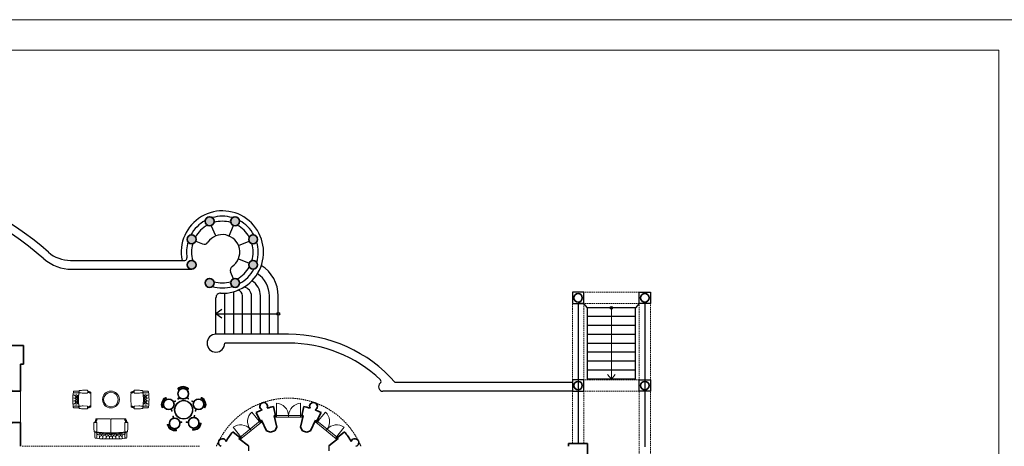
# Model space of a CAD drawing. Units: millimetres. Extents: x 18077 to 1444200, y 34595 to 428476.
# Drawn here: x 1242207 to 1286451, y 264505 to 283658 of the extents above; entities that cross this region are included whole.
import ezdxf

# ---------------------------------------------------------------- set-up
doc = ezdxf.new("R2010")
doc.units = ezdxf.units.MM
doc.linetypes.add('DASHED', pattern=[19.05, 12.7, -6.35])
doc.layers.get('0').update_dxf_attribs({"lineweight": 35})
for name, color, linetype, lineweight in [('lest', 3, 'Continuous', 15), ('mebel', 40, 'Continuous', 9), ('okna', 5, 'Continuous', 13), ('STAMP', 250, 'Continuous', 13), ('Zaliv', 39, 'Continuous', 9), ('Двери', 3, 'Continuous', 13), ('КОНСТР3', 4, 'Continuous', 15), ('Стены наружные', 7, 'Continuous', 35), ('Терасы', 27, 'Continuous', 13)]:
    doc.layers.add(name, color=color, linetype=linetype, lineweight=lineweight)

# ---------------------------------------------------------------- blocks, each defined once
blk = doc.blocks.new('Georgian')
for p, q in [((-412, 222), (-412, -15)), ((-332, 207), (-330, 125)), ((-227, 270), (-211, 214)), ((-80, 277), (-72, 208)), ((80, 277), (72, 208)), ((227, 270), (211, 214)), ((332, 207), (330, 125)), ((412, 222), (412, -15)), ((-465, -249), (-465, -442)), ((-445, -462), (-342, -462)), ((-427, -35), (-338, -35)), ((-322, -238), (-322, -442)), ((322, -238), (322, -442)), ((427, -35), (338, -35)), ((445, -462), (342, -462)), ((465, -249), (465, -442)), ((-362, -622), (-341, -622)), ((-292, -622), (0, -622)), ((292, -622), (0, -622)), ((362, -622), (341, -622))]:
    blk.add_line(p, q)
for centre, radius, start, end in [((-382, 222), 30, 97.5959, 180), ((-29, -2123), 2401, 89.2974, 98.5363), ((-384, 199), 52.6, 9.2834, 91.9989), ((-715, 126), 386, 338.58, 0.2016), ((-901, 99), 579, 346.577, 10.743), ((-23, -1410), 1410, 89.055, 102.882), ((-330, 186), 123, 316.7517, 13.4882), ((-166, 155), 92.3, 215.5508, 265.6001), ((-236, 83), 66.6, 276.2991, 342.7183), ((-173, 69), 76.9, 223.2591, 277.2479), ((-88, 236), 124, 190.1999, 250.2137), ((-189, 120), 58.8, 286.4278, 359.6752), ((-117, 84), 59.8, 200.4474, 270.5292), ((-168, 52), 58.5, 274.5374, 332.2822), ((-149, 195), 77.7, 283.593, 9.5613), ((-60, 132), 71.4, 189.8965, 271.0284), ((-53, 93), 94, 227.1887, 267.1109), ((-118, 90), 66.2, 271.4081, 332.8048), ((16, 204), 87.7, 185.834, 259.3821), ((-90, 152), 96.6, 289.0018, 339.3483), ((0, 86), 64.7, 203.3867, 269.6471), ((-66, 107), 108, 274.2518, 307.3164), ((29, -2123), 2401, 81.4637, 90.7026), ((-16, 204), 87.7, 280.6179, 354.166), ((90, 152), 96.6, 200.6517, 250.9982), ((0, 86), 64.7, 270.3529, 336.6133), ((66, 107), 108, 232.6836, 265.7482), ((23, -1410), 1410, 77.118, 90.945), ((53, 93), 94, 272.8891, 312.8113), ((60, 132), 71.4, 268.9716, 350.1035), ((118, 90), 66.2, 207.1952, 268.5919), ((149, 195), 77.7, 170.4387, 256.407), ((117, 84), 59.8, 269.4708, 339.5526), ((168, 52), 58.5, 207.7178, 265.4626), ((88, 236), 124, 289.7863, 349.8001), ((189, 120), 58.8, 180.3248, 253.5722), ((173, 69), 76.9, 262.7521, 316.7409), ((166, 155), 92.3, 274.3999, 324.4492), ((236, 83), 66.6, 197.2817, 263.7009), ((330, 186), 123, 166.5118, 223.2483), ((901, 99), 579, 169.257, 193.423), ((715, 126), 386, 179.7984, 201.42), ((384, 199), 52.6, 88.0011, 170.7166), ((382, 222), 30, 0, 82.4041), ((1817, -356), 2284, 172.3544, 177.3323), ((-445, -442), 20, 180, 270), ((-427, -55), 20, 90, 172.3544), ((-392, -15), 20, 180, 270), ((-385, -5), 30, 270, 340.1254), ((-342, -442), 20, 270, 0), ((-1569, -231), 1247, 359.6547, 9.0201), ((1569, -231), 1247, 170.9799, 180.3453), ((342, -442), 20, 180, 270), ((385, -5), 30, 199.8746, 270), ((392, -15), 20, 270, 0), ((427, -55), 20, 7.6456, 90), ((445, -442), 20, 270, 0), ((-1817, -356), 2284, 2.6677, 7.6456), ((-362, -612), 10, 181.9243, 270), ((-341, -612), 10, 270, 0), ((-292, -592), 30, 185.6704, 270), ((292, -592), 30, 270, 354.3296), ((341, -612), 10, 180, 270), ((362, -612), 10, 270, 358.0757)]:
    blk.add_arc(centre, radius, start, end)
for points, knots in [([(-413, -462), (-414, -481), (-415, -520), (-376, -563), (-373, -598), (-372, -613)], [0, 0, 0, 0, 53.902937, 115.490989, 158.820268, 158.820268, 158.820268, 158.820268]), ([(-372, -462), (-373, -480), (-374, -520), (-335, -562), (-332, -597), (-331, -612)], [0, 0, 0, 0, 53.902937, 115.490989, 158.820268, 158.820268, 158.820268, 158.820268]), ([(-362, -462), (-362, -467), (-363, -472), (-363, -482), (-362, -487), (-362, -496), (-361, -501), (-360, -507), (-359, -509), (-358, -511), (-358, -512), (-357, -514), (-357, -515), (-355, -518), (-354, -520), (-351, -526), (-349, -530), (-345, -537), (-342, -541), (-337, -549), (-335, -553), (-332, -559), (-331, -561), (-330, -564), (-329, -565), (-328, -567), (-328, -568), (-327, -571), (-327, -573), (-325, -577), (-325, -580), (-323, -587), (-323, -591), (-322, -595)], [0, 0, 0, 0, 15.09064, 15.09064, 30.18128, 30.18128, 45.27192, 45.27192, 51.897725, 51.897725, 55.644053, 55.644053, 59.390381, 59.390381, 66.883037, 66.883037, 80.143632, 80.143632, 93.404227, 93.404227, 106.664823, 106.664823, 111.982876, 111.982876, 115.184192, 115.184192, 119.099775, 119.099775, 123.015358, 123.015358, 130.846525, 130.846525, 142.995631, 142.995631, 142.995631, 142.995631]), ([(362, -462), (362, -467), (363, -472), (363, -482), (362, -487), (362, -496), (361, -501), (360, -507), (359, -509), (358, -511), (358, -512), (357, -514), (357, -515), (355, -518), (354, -520), (351, -526), (349, -530), (345, -537), (342, -541), (337, -549), (335, -553), (332, -559), (331, -561), (330, -564), (329, -565), (328, -567), (328, -568), (327, -571), (327, -573), (325, -577), (325, -580), (323, -587), (323, -591), (322, -595)], [0, 0, 0, 0, 15.09064, 15.09064, 30.18128, 30.18128, 45.27192, 45.27192, 51.897725, 51.897725, 55.644053, 55.644053, 59.390381, 59.390381, 66.883037, 66.883037, 80.143632, 80.143632, 93.404227, 93.404227, 106.664823, 106.664823, 111.982876, 111.982876, 115.184192, 115.184192, 119.099775, 119.099775, 123.015358, 123.015358, 130.846525, 130.846525, 142.995631, 142.995631, 142.995631, 142.995631]), ([(372, -462), (373, -480), (374, -520), (335, -562), (332, -597), (331, -612)], [0, 0, 0, 0, 53.902937, 115.490989, 158.820268, 158.820268, 158.820268, 158.820268]), ([(413, -462), (414, -481), (415, -520), (376, -563), (373, -598), (372, -613)], [0, 0, 0, 0, 53.902937, 115.490989, 158.820268, 158.820268, 158.820268, 158.820268])]:
    blk.add_open_spline(points, degree=3, knots=knots)
blk = doc.blocks.new('sdsd')
at = {"layer": 'mebel'}
for p, q in [((1227063, 212767), (1227063, 212960)), ((1227083, 212980), (1227185, 212980)), ((1227165, 213140), (1227186, 213140)), ((1227205, 212756), (1227205, 212960)), ((1227235, 213140), (1227796, 213140)), ((1227832, 213110), (1227832, 212511)), ((1228423, 213140), (1227862, 213140)), ((1228453, 212756), (1228453, 212960)), ((1228493, 213140), (1228472, 213140)), ((1228576, 212980), (1228473, 212980)), ((1228596, 212767), (1228596, 212960)), ((1227100, 212552), (1227190, 212553)), ((1227116, 212296), (1227116, 212532)), ((1227196, 212310), (1227198, 212393)), ((1228463, 212310), (1228461, 212393)), ((1228558, 212552), (1228468, 212553)), ((1228543, 212296), (1228543, 212532)), ((1227307, 212251), (1227323, 212303)), ((1227453, 212242), (1227461, 212310)), ((1228131, 212240), (1227521, 212240)), ((1227528, 212240), (1228138, 212240)), ((1227607, 212240), (1227614, 212313)), ((1227761, 212240), (1227768, 212307)), ((1227903, 212240), (1227896, 212307)), ((1228057, 212240), (1228050, 212313)), ((1228211, 212242), (1228203, 212310)), ((1228357, 212251), (1228342, 212303))]:
    blk.add_line(p, q, dxfattribs=at)
for centre, radius, start, end in [((1227083, 212960), 20, 90, 180), ((1227165, 213130), 10, 90, 178.0757), ((1227185, 212960), 20, 0, 90), ((1227186, 213130), 10, 0, 90), ((1227235, 213110), 30, 90, 174.3296), ((1227802, 213110), 30, 0, 90), ((1227862, 213110), 30, 90, 180), ((1228423, 213110), 30, 5.6704, 90), ((1228473, 212960), 20, 90, 180), ((1228472, 213130), 10, 90, 180), ((1228493, 213130), 10, 1.9243, 90), ((1228576, 212960), 20, 0, 90), ((1229344, 212873), 2284, 182.6677, 187.6456), ((1227100, 212572), 20, 187.6456, 270), ((1227136, 212532), 20, 90, 180), ((1227143, 212522), 30, 19.8746, 90), ((1226812, 212392), 386, 359.7984, 21.42), ((1225958, 212748), 1247, 350.9799, 0.3453), ((1226626, 212418), 579, 349.257, 13.423), ((1227565, 214505), 1988, 259.1322, 268.9308), ((1227245, 212403), 109, 57.1613, 111.7085), ((1227236, 212347), 89.1, 50.6497, 106.1614), ((1227368, 212362), 92.3, 94.3999, 144.4492), ((1227203, 212332), 123, 346.5118, 43.2483), ((1227366, 212455), 72.4, 86.2147, 147.6824), ((1227312, 212445), 49.9, 11.4557, 98.5328), ((1227445, 212281), 124, 109.7863, 169.8001), ((1227417, 212434), 59.8, 89.4708, 159.5526), ((1227344, 212398), 58.8, 0.3248, 73.5722), ((1227354, 212456), 73.2, 30.664, 77.2815), ((1227476, 212384), 74.4, 82.0008, 169.1853), ((1227385, 212323), 77.7, 350.4387, 76.407), ((1227484, 212420), 99.6, 85.4158, 132.256), ((1227406, 212392), 102, 40.7196, 83.4951), ((1227547, 212315), 85.6, 90.2748, 174.6426), ((1227550, 212410), 82.4, 87.4448, 144.3619), ((1227444, 212353), 113, 24.8662, 68.243), ((1227470, 212380), 141, 53.3641, 81.0871), ((1227709, 224365), 11855, 269.0892, 272.0379), ((1227949, 224365), 11855, 267.9621, 270.9108), ((1227638, 212347), 106, 90, 149.6786), ((1227542, 212327), 73.6, 349.014, 85.8661), ((1227649, 212290), 224, 86.4317, 115.2461), ((1227564, 212411), 82.4, 30.3932, 97.0403), ((1227707, 212287), 96.9, 93.4603, 164.2169), ((1227716, 212366), 119, 89.0687, 133.3024), ((1227633, 212384), 68.4, 359.0603, 85.6104), ((1227660, 212441), 72.9, 37.2427, 87.697), ((1227791, 212348), 96.8, 91.7502, 158.0855), ((1227691, 212307), 77.1, 359.7126, 82.3982), ((1227776, 212418), 88.1, 81.0332, 130.9), ((1227718, 212404), 81.4, 30.1473, 89.6685), ((1227790, 212397), 47.5, 351.8563, 91.8853), ((1227780, 212452), 54, 7.4435, 79.8982), ((1227896, 212448), 62.8, 109.6683, 169.5583), ((1227874, 212405), 39.9, 87.2075, 201.2369), ((1227882, 212404), 103, 51.5641, 94.1353), ((1227946, 212404), 81.4, 90.3315, 149.8527), ((1227873, 212348), 96.8, 21.9145, 88.2498), ((1227973, 212307), 77.1, 97.6018, 180.2874), ((1228004, 212441), 72.9, 92.303, 142.7573), ((1227948, 212366), 119, 46.6976, 90.9313), ((1228031, 212384), 68.4, 94.3896, 180.9397), ((1227957, 212287), 96.9, 15.7831, 86.5397), ((1228015, 212290), 224, 64.7539, 93.5683), ((1228026, 212347), 106, 30.3214, 90), ((1228100, 212411), 82.4, 82.9597, 149.6068), ((1228122, 212327), 73.6, 94.1339, 190.986), ((1228194, 212380), 141, 98.9129, 126.6359), ((1228114, 212410), 82.4, 35.6381, 92.5552), ((1228220, 212353), 113, 111.757, 155.1338), ((1228117, 212315), 85.6, 5.3574, 89.7252), ((1228094, 214505), 1988, 271.0692, 280.8678), ((1228181, 212420), 99.6, 47.744, 94.5842), ((1228188, 212384), 74.4, 10.8147, 97.9992), ((1228259, 212392), 102, 96.5049, 139.2804), ((1228280, 212323), 77.7, 103.593, 189.5613), ((1228310, 212456), 73.2, 102.7185, 149.336), ((1228248, 212434), 59.8, 20.4474, 90.5292), ((1228320, 212398), 58.8, 106.4278, 179.6752), ((1228219, 212281), 124, 10.1999, 70.2137), ((1228299, 212455), 72.4, 32.3176, 93.7853), ((1228352, 212445), 49.9, 81.4672, 168.5443), ((1228296, 212362), 92.3, 35.5508, 85.6001), ((1228461, 212332), 123, 136.7517, 193.4882), ((1228419, 212403), 109, 68.2915, 122.8387), ((1228428, 212347), 89.1, 73.8386, 129.3503), ((1229700, 212748), 1247, 179.6547, 189.0201), ((1229032, 212418), 579, 166.577, 190.743), ((1228846, 212392), 386, 158.58, 180.2016), ((1228515, 212522), 30, 90, 160.1254), ((1228523, 212532), 20, 0, 90), ((1228558, 212572), 20, 270, 352.3544), ((1226314, 212873), 2284, 352.3544, 357.3323), ((1227146, 212296), 30, 180, 262.4041), ((1227144, 212319), 52.6, 268.0011, 350.7166), ((1227599, 216106), 3867, 263.2171, 268.9492), ((1227834, 212304), 65.5, 14.6371, 177.7861), ((1228060, 216106), 3867, 271.0508, 276.7829), ((1228515, 212319), 52.6, 189.2834, 271.9989), ((1228513, 212296), 30, 277.5959, 0)]:
    blk.add_arc(centre, radius, start, end, dxfattribs=at)
for points, knots in [([(1227114, 212980), (1227114, 212998), (1227113, 213038), (1227152, 213080), (1227155, 213115), (1227155, 213130)], [0, 0, 0, 0, 53.902937, 115.490989, 158.820268, 158.820268, 158.820268, 158.820268]), ([(1227155, 212980), (1227155, 212998), (1227154, 213038), (1227193, 213080), (1227196, 213115), (1227196, 213130)], [0, 0, 0, 0, 53.902937, 115.490989, 158.820268, 158.820268, 158.820268, 158.820268]), ([(1227165, 212980), (1227165, 212985), (1227165, 212990), (1227165, 213000), (1227165, 213005), (1227166, 213014), (1227167, 213018), (1227168, 213025), (1227169, 213026), (1227169, 213029), (1227170, 213030), (1227171, 213032), (1227171, 213033), (1227172, 213036), (1227173, 213038), (1227176, 213044), (1227178, 213047), (1227183, 213055), (1227186, 213059), (1227190, 213066), (1227193, 213071), (1227196, 213077), (1227197, 213078), (1227198, 213081), (1227198, 213082), (1227199, 213085), (1227200, 213086), (1227201, 213089), (1227201, 213090), (1227202, 213094), (1227203, 213097), (1227204, 213104), (1227205, 213109), (1227205, 213113)], [0, 0, 0, 0, 15.09064, 15.09064, 30.18128, 30.18128, 45.27192, 45.27192, 51.897725, 51.897725, 55.644053, 55.644053, 59.390381, 59.390381, 66.883037, 66.883037, 80.143632, 80.143632, 93.404227, 93.404227, 106.664823, 106.664823, 111.982876, 111.982876, 115.184192, 115.184192, 119.099775, 119.099775, 123.015358, 123.015358, 130.846525, 130.846525, 142.995631, 142.995631, 142.995631, 142.995631]), ([(1228493, 212980), (1228493, 212985), (1228493, 212990), (1228493, 213000), (1228493, 213005), (1228493, 213014), (1228492, 213018), (1228490, 213025), (1228490, 213026), (1228489, 213029), (1228489, 213030), (1228488, 213032), (1228487, 213033), (1228486, 213036), (1228485, 213038), (1228482, 213044), (1228480, 213047), (1228475, 213055), (1228473, 213059), (1228468, 213066), (1228466, 213071), (1228463, 213077), (1228462, 213078), (1228461, 213081), (1228460, 213082), (1228459, 213085), (1228459, 213086), (1228458, 213089), (1228457, 213090), (1228456, 213094), (1228456, 213097), (1228454, 213104), (1228454, 213109), (1228453, 213113)], [0, 0, 0, 0, 15.09064, 15.09064, 30.18128, 30.18128, 45.27192, 45.27192, 51.897725, 51.897725, 55.644053, 55.644053, 59.390381, 59.390381, 66.883037, 66.883037, 80.143632, 80.143632, 93.404227, 93.404227, 106.664823, 106.664823, 111.982876, 111.982876, 115.184192, 115.184192, 119.099775, 119.099775, 123.015358, 123.015358, 130.846525, 130.846525, 142.995631, 142.995631, 142.995631, 142.995631]), ([(1228503, 212980), (1228504, 212998), (1228505, 213038), (1228466, 213080), (1228463, 213115), (1228462, 213130)], [0, 0, 0, 0, 53.902937, 115.490989, 158.820268, 158.820268, 158.820268, 158.820268]), ([(1228544, 212980), (1228545, 212998), (1228546, 213038), (1228507, 213080), (1228504, 213115), (1228503, 213130)], [0, 0, 0, 0, 53.902937, 115.490989, 158.820268, 158.820268, 158.820268, 158.820268])]:
    blk.add_open_spline(points, degree=3, knots=knots, dxfattribs=at)
blk = doc.blocks.new('CHRD401')
for p, q in [((-193, 186), (-154, 144)), ((-176, 204), (-133, 164)), ((-142, 215), (-97, 189)), ((-95, 240), (-57, 207)), ((-44, 256), (-14, 215)), ((53, 256), (23, 215)), ((104, 240), (66, 207)), ((151, 215), (106, 189)), ((185, 204), (143, 164)), ((203, 186), (163, 144)), ((-193, -175), (-154, -132)), ((-176, -192), (-133, -153)), ((185, -192), (143, -153)), ((203, -175), (163, -132))]:
    blk.add_line(p, q)
for centre, radius in [((5, 6), 210), ((-184, 195), 12.5), ((5, 6), 200), ((194, 195), 12.5), ((-184, -183), 12.5), ((194, -183), 12.5)]:
    blk.add_circle(centre, radius)
at = {"linetype": 'DASHED', "ltscale": 100}
blk.add_circle((5, 6), 185, dxfattribs=at)
for radius in [280, 255]:
    blk.add_arc((5, 6), radius, 45, 135)
blk = doc.blocks.new('dfgg')
at = {"layer": 'Zaliv', "lineweight": -3}
h = blk.add_hatch(color=256, dxfattribs=at)
h.paths.add_polyline_path([(1251687, 274608, -1), (1252087, 274608, -1)])
h.paths.add_polyline_path([(1250541, 274608, -1), (1250941, 274608, -1)])
h.paths.add_polyline_path([(1250131, 273797, -1), (1249731, 273797, -1)])
h.paths.add_polyline_path([(1249731, 272652, -1), (1250131, 272652, -1)])
h.paths.add_polyline_path([(1250941, 271841, -1), (1250541, 271841, -1)])
h.paths.add_polyline_path([(1252087, 271841, -1), (1251687, 271841, -1)])
h.paths.add_polyline_path([(1252897, 272652, -1), (1252497, 272652, -1)])
h.paths.add_polyline_path([(1252497, 273797, -1), (1252897, 273797, -1)])
at = {"layer": 'lest', "lineweight": -3}
for p, q in [((1251015, 273948), (1250818, 274423)), ((1251614, 273948), (1251811, 274423)), ((1250116, 273721), (1250425, 273593)), ((1252037, 273524), (1252513, 273721)), ((1244484, 272852), (1249625, 272852)), ((1252037, 272925), (1252513, 272728)), ((1244543, 272452), (1249931, 272452)), ((1251811, 272026), (1251683, 272336)), ((1251426, 269535), (1251426, 271378)), ((1251826, 269535), (1251826, 271447)), ((1252226, 269535), (1252226, 271255)), ((1252626, 269535), (1252626, 271255)), ((1253026, 269535), (1253026, 271255)), ((1253426, 269535), (1253426, 271255)), ((1253826, 269535), (1253826, 271255)), ((1251026, 269535), (1251026, 271176)), ((1251288, 270653), (1251026, 270455)), ((1251026, 270455), (1253826, 270455)), ((1251288, 270257), (1251026, 270455)), ((1254290, 269535), (1251026, 269535)), ((1254290, 269135), (1251426, 269135)), ((1267040, 267375), (1259079, 267375)), ((1267040, 266975), (1258531, 266975))]:
    blk.add_line(p, q, dxfattribs=at)
blk.add_circle((1253826, 270455), 63.9, dxfattribs=at)
for centre, radius, start, end in [((1233142, 261285), 15803, 49.0402, 75.4712), ((1233142, 261285), 15442, 48.8919, 75.3321), ((1251314, 273225), 1850, 267.5389, 191.629), ((1251314, 273225), 1611, 73.5574, 106.4426), ((1251314, 273225), 1611, 118.5574, 151.4426), ((1251314, 273225), 1383, 119.0394, 150.9606), ((1251314, 273225), 1383, 74.0394, 105.9606), ((1251314, 273225), 1383, 29.0394, 60.9606), ((1251314, 273225), 1611, 28.5574, 61.4426), ((1251314, 273225), 783, 304.2417, 145.7583), ((1251314, 273225), 1611, 163.5574, 189.176), ((1251314, 273225), 1383, 164.0394, 195.9606), ((1250502, 273778), 200, 247.5, 325.7583), ((1251314, 273225), 1383, 344.0394, 15.9606), ((1251314, 273225), 1611, 343.5574, 16.4426), ((1244484, 274352), 1500, 229.0402, 270), ((1244543, 274352), 1900, 228.8919, 270), ((1249625, 272952), 100, 270, 9.176), ((1251867, 272412), 200, 124.2417, 202.5), ((1251314, 273225), 1383, 299.0394, 330.9606), ((1252226, 271255), 1600, 0, 58.4915), ((1251314, 273225), 1611, 298.5574, 331.4426), ((1252226, 271255), 1200, 0, 56.4274), ((1251314, 273225), 1611, 253.5574, 286.4426), ((1251314, 273225), 1383, 254.0394, 285.9606), ((1252226, 271255), 800, 0, 58.5685), ((1251226, 271176), 200, 87.5389, 180), ((1251977, 271260), 249, 358.8669, 84.0543), ((1252226, 271255), 400, 0, 81.3433), ((1251026, 269135), 400, 90, 0), ((1254290, 263145), 6390, 41.4504, 89.9987), ((1254290, 263145), 5990, 46.4407, 89.9986), ((1258531, 267175), 200, 127.4216, 270), ((1258349, 267413), 100, 307.4216, 46.4407)]:
    blk.add_arc(centre, radius, start, end, dxfattribs=at)
at = {"layer": 'Стены наружные'}
for centre in [(1250741, 274608), (1251887, 274608), (1249931, 273797), (1252697, 273797), (1249931, 272652), (1252697, 272652), (1250741, 271841), (1251887, 271841)]:
    blk.add_circle(centre, 200, dxfattribs=at)

msp = doc.modelspace()

# ---------------------------------------------------------------- linework, layer by layer
at = {"layer": 'lest', "lineweight": -3}
for p, q in [((1267297, 270915), (1267297, 264635)), ((1267552, 270915), (1267297, 270915)), ((1267722, 270725), (1267552, 270915)), ((1270042, 270915), (1269872, 270725)), ((1270297, 270915), (1270042, 270915)), ((1270297, 270915), (1270297, 264485)), ((1267722, 267525), (1267722, 270725)), ((1269872, 270725), (1267722, 270725)), ((1269872, 267525), (1269872, 270725)), ((1269872, 270325), (1267722, 270325)), ((1269872, 269925), (1267722, 269925)), ((1269872, 269525), (1267722, 269525)), ((1269872, 269125), (1267722, 269125)), ((1269872, 268725), (1267722, 268725)), ((1269872, 268325), (1267722, 268325)), ((1269872, 267925), (1267722, 267925)), ((1269872, 267525), (1267722, 267525))]:
    msp.add_line(p, q, dxfattribs=at)
at = {"layer": 'lest'}
for q in [(1268797, 270725), (1268627, 267733), (1268967, 267733)]:
    msp.add_line((1268797, 267525), q, dxfattribs=at)
msp.add_circle((1268797, 270725), 63.9, dxfattribs=at)
at = {"layer": 'mebel'}
for centre, radius in [((1246307, 266603), 378), ((1246307, 266603), 328), ((1249575, 266144), 420), ((1249575, 266144), 396)]:
    msp.add_circle(centre, radius, dxfattribs=at)
at = {"layer": 'okna'}
msp.add_line((1242242, 265575), (1242242, 266975), dxfattribs=at)
at = {"layer": 'STAMP'}
for q in [(1180074, 282290), (1286209, 204330)]:
    msp.add_line((1286209, 282290), q, dxfattribs=at)
at = {"layer": 'Двери'}
for p, q in [((1253750, 266434), (1253750, 265812)), ((1254833, 266434), (1254833, 265812)), ((1252639, 266040), (1253031, 265557)), ((1255944, 266040), (1255552, 265557)), ((1253019, 265651), (1252101, 264905)), ((1253070, 265588), (1252151, 264842)), ((1253019, 265651), (1253070, 265588)), ((1253700, 265892), (1254883, 265892)), ((1253700, 265892), (1253700, 265812)), ((1253700, 265812), (1254883, 265812)), ((1254292, 265892), (1254292, 265812)), ((1254883, 265892), (1254883, 265812)), ((1255564, 265651), (1255514, 265588)), ((1255514, 265588), (1256432, 264842)), ((1255564, 265651), (1256483, 264905)), ((1251798, 265357), (1252190, 264874)), ((1252560, 265278), (1252610, 265215)), ((1256023, 265278), (1255973, 265215)), ((1256785, 265357), (1256393, 264874)), ((1252101, 264905), (1252151, 264842)), ((1256483, 264905), (1256432, 264842))]:
    msp.add_line(p, q, dxfattribs=at)
for centre, start, end in [((1253724, 265867), 2.5372, 87.4301), ((1254859, 265867), 92.5699, 177.4628), ((1253016, 265616), 131.649, 216.5419), ((1255567, 265616), 323.4581, 48.351), ((1252136, 264901), 41.6163, 126.5091), ((1256448, 264901), 53.4909, 138.3837)]:
    msp.add_arc(centre, 568, start, end, dxfattribs=at)
at = {"layer": 'КОНСТР3'}
msp.add_lwpolyline([(1172688, 202407), (1287588, 202407), (1287588, 283658), (1172688, 283658)], close=True, dxfattribs=at)
at = {"layer": 'Стены наружные', "lineweight": -3}
for p, q in [((1267042, 271425), (1267042, 270915)), ((1267552, 271425), (1267042, 271425)), ((1267552, 270915), (1267552, 271425)), ((1270042, 270915), (1270042, 271425)), ((1270042, 271425), (1270552, 271425)), ((1270552, 271425), (1270552, 270915)), ((1267042, 270915), (1267552, 270915)), ((1270552, 270915), (1270042, 270915)), ((1267042, 267485), (1267042, 266975)), ((1267552, 267485), (1267042, 267485)), ((1267552, 266975), (1267552, 267485)), ((1270042, 266975), (1270042, 267485)), ((1270042, 267485), (1270552, 267485)), ((1270552, 267485), (1270552, 266975)), ((1267042, 266975), (1267552, 266975)), ((1270552, 266975), (1270042, 266975)), ((1253329, 266218), (1253564, 266282)), ((1255255, 266218), (1255020, 266282)), ((1252482, 264532), (1252482, 264306)), ((1256101, 264532), (1256101, 264306))]:
    msp.add_line(p, q, dxfattribs=at)
at = {"layer": 'Стены наружные'}
for p, q in [((1241522, 269035), (1242372, 269035)), ((1242372, 269035), (1242372, 268185)), ((1242242, 266975), (1242242, 268185)), ((1242372, 268185), (1242242, 268185)), ((1252834, 266016), (1253019, 265651)), ((1253614, 266293), (1253700, 265892)), ((1254970, 266293), (1254883, 265892)), ((1255750, 266016), (1255564, 265651)), ((1242242, 264505), (1242242, 265575)), ((1253076, 265679), (1253305, 265201)), ((1253638, 265878), (1253761, 265363)), ((1254945, 265878), (1254822, 265363)), ((1255507, 265679), (1255278, 265201)), ((1251781, 265161), (1252101, 264905)), ((1253305, 265201), (1253480, 265136)), ((1253761, 265363), (1253666, 265202)), ((1254822, 265363), (1254917, 265202)), ((1255278, 265201), (1255103, 265136)), ((1256802, 265161), (1256483, 264905)), ((1252061, 264855), (1252482, 264532)), ((1256522, 264855), (1256101, 264532)), ((1267722, 264635), (1266872, 264635)), ((1266872, 264635), (1266872, 264505)), ((1267722, 264635), (1267722, 263825))]:
    msp.add_line(p, q, dxfattribs=at)
for points in [[(1242242, 266975), (1241832, 266975), (1241832, 267040), (1241302, 267040), (1241172, 267170)], [(1242242, 265575), (1241832, 265575), (1241832, 265510), (1241302, 265510), (1241172, 265380)]]:
    msp.add_lwpolyline(points, dxfattribs=at)
for centre in [(1267297, 271170), (1270297, 271170), (1267297, 267230), (1270297, 267230)]:
    msp.add_circle(centre, 190, dxfattribs=at)
for centre, radius, start, end in [((1253173, 266297), 175, 332.8157, 246.2634), ((1255410, 266297), 175, 293.7366, 207.1843), ((1254292, 263145), 3220, 111.6778, 116.9235), ((1254292, 263145), 3220, 111.6778, 116.9235), ((1254292, 263145), 3220, 102.1555, 107.4012), ((1254292, 263145), 3220, 102.1555, 107.4012), ((1254292, 263145), 3220, 72.5988, 77.8445), ((1254292, 263145), 3220, 63.0765, 68.3222), ((1254292, 263145), 2810, 115.6314, 116.9235), ((1254292, 263145), 2810, 102.1555, 103.4477), ((1254292, 263145), 2810, 76.5523, 77.8445), ((1254292, 263145), 2810, 63.0765, 64.3686), ((1254292, 263145), 3220, 141.2346, 150.6756), ((1254292, 263145), 2150, 106.9142, 112.1648), ((1254292, 263145), 2150, 67.8352, 73.0858), ((1254292, 263145), 3220, 29.3244, 38.7654), ((1251316, 264673), 175, 16.1703, 254.058), ((1254292, 263145), 2810, 141.2346, 142.5268), ((1254292, 263145), 2810, 37.4732, 38.7654), ((1257267, 264673), 175, 285.942, 163.8297)]:
    msp.add_arc(centre, radius, start, end, dxfattribs=at)
at = {"layer": 'Терасы', "linetype": 'DASHED', "ltscale": 5}
for p, q in [((1267042, 264635), (1267042, 271425)), ((1267042, 271425), (1270552, 271425)), ((1267552, 264635), (1267552, 271425)), ((1270042, 271425), (1270042, 263965)), ((1270552, 271425), (1270552, 248585)), ((1267042, 270915), (1270552, 270915)), ((1267042, 267485), (1270382, 267485)), ((1267042, 266975), (1270382, 266975)), ((1250290, 264505), (1242323, 264505))]:
    msp.add_line(p, q, dxfattribs=at)
msp.add_arc((1254292, 263145), 3520, 22.7284, 157.2716, dxfattribs=at)

# ---------------------------------------------------------------- block references
at = {"layer": 'lest'}
msp.add_blockref('sdsd', (18475, 52598), dxfattribs=at)
at = {"layer": 'mebel'}
for name, p, xscale, yscale, zscale, rotation in [('Georgian', (1244845, 266606), 0.9000000001160344, 0.9000000000232831, 0.9, 89.6914384428669), ('Georgian', (1247768, 266606), -0.9000000001147805, 0.9000000000232831, 0.9, 270.3085615423108), ('CHRD401', (1249548, 266858), 1.199999999980904, 1.199999999953434, 1.199999999962877, 0.841131301225686), ('CHRD401', (1248914, 266393), -1.199999999990153, 1.199999999953434, 1.199999999962877, 70.31114327369333), ('CHRD401', (1250235, 266393), 1.199999999990153, 1.199999999953434, 1.199999999962877, 289.6888567263066), ('CHRD401', (1250016, 265562), -1.19999999990709, 1.199999999953434, 1.199999999962877, 219.3457160792592), ('CHRD401', (1249169, 265541), -1.199999999912363, 1.200000000069849, 1.199999999962877, 146.0388815327481)]:
    msp.add_blockref(name, p, dxfattribs=dict(at, xscale=xscale, yscale=yscale, zscale=zscale, rotation=rotation))
at = {"layer": 'Zaliv', "lineweight": -3}
msp.add_blockref('dfgg', (0, 0), dxfattribs=at)

doc.saveas('drawing.dxf')
